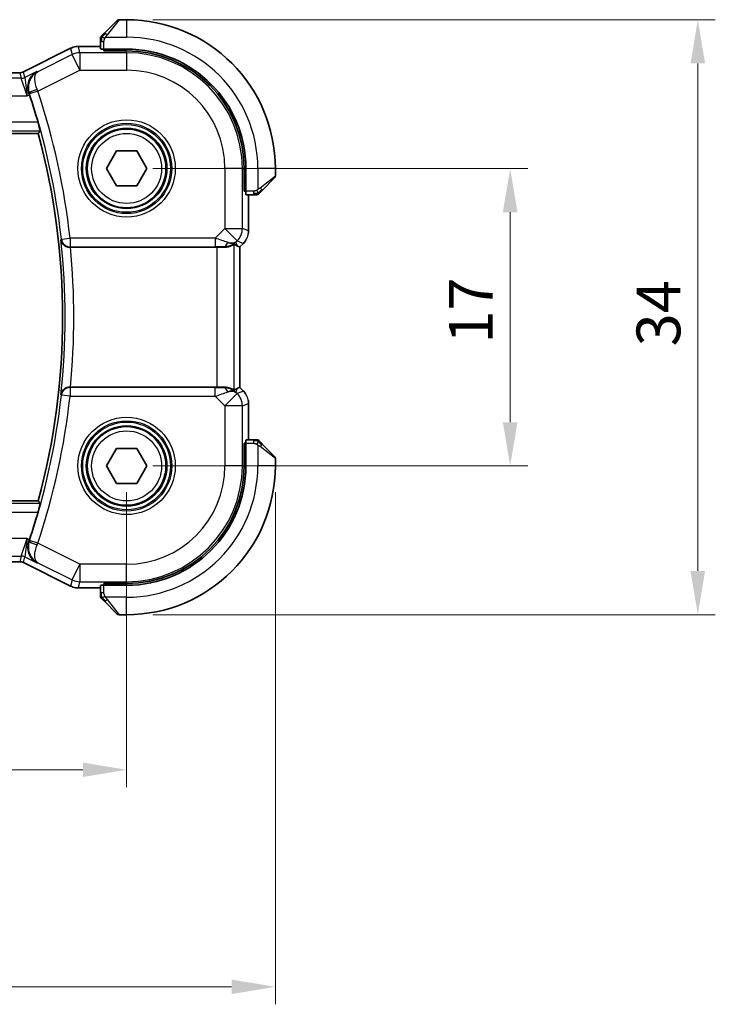
# Model space of a CAD drawing. Units: millimetres. Extents: x 14 to 2205, y 8 to 430.
# Drawn here: x 686 to 726, y 132 to 188 of the extents above; entities that cross this region are included whole.
import ezdxf

# ---------------------------------------------------------------- set-up
doc = ezdxf.new("R2010")
doc.units = ezdxf.units.MM
doc.layers.get('Defpoints').update_dxf_attribs({"lineweight": 25})
for name, color, linetype, lineweight in [('Dimension (ISO)', 7, 'Continuous', 18), ('Visible (ISO)', 7, 'Continuous', 35), ('Visible Narrow (ISO)', 7, 'Continuous', 25)]:
    doc.layers.add(name, color=color, linetype=linetype, lineweight=lineweight)
doc.styles.add('Note Text (TK)', font='txt')
doc.dimstyles.new('Default - Method 1b (TK)', dxfattribs={"dimtxt": 2.5, "dimasz": 2.5, "dimexe": 1, "dimexo": 1.5, "dimgap": 1, "dimtad": 1, "dimtoh": 1, "dimrnd": 1e-08, "dimdsep": 46, "dimtxsty": 'Note Text (TK)', "dimcen": 0.09, "dimdle": 5, "dimclrd": 100, "dimclre": 100, "dimclrt": 7, "dimadec": 1, "dimazin": 1, "dimtfac": 1, "dimtmove": 0, "dimatfit": 3, "dimfxl": 1, "dimtolj": 1, "dimlwd": -1, "dimlwe": -1, "dimarcsym": 0})

# ---------------------------------------------------------------- blocks, each defined once
blk = doc.blocks.new('*D124')
at = {"layer": 'Defpoints', "color": 0}
for p in [(640.488, 162.594), (692.488, 162.594), (640.488, 145.231)]:
    blk.add_point(p, dxfattribs=at)
at = {"layer": 'Dimension (ISO)', "color": 100}
for p, q in [((640.488, 161.094), (640.488, 144.231)), ((692.488, 161.094), (692.488, 144.231)), ((689.988, 145.231), (642.988, 145.231))]:
    blk.add_line(p, q, dxfattribs=at)
for points in [[(642.988, 145.647), (642.988, 144.814), (640.488, 145.231)], [(689.988, 145.647), (689.988, 144.814), (692.488, 145.231)]]:
    blk.add_solid(points, dxfattribs=at)
at = {"layer": 'Dimension (ISO)', "color": 7, "insert": (664.854, 147.481), "char_height": 2.5, "attachment_point": 4, "style": 'Note Text (TK)'}
blk.add_mtext('\\A1;52', dxfattribs=at)
blk = doc.blocks.new('*D125')
at = {"layer": 'Defpoints', "color": 0}
for p in [(631.988, 163.011), (700.988, 162.594), (631.988, 132.83)]:
    blk.add_point(p, dxfattribs=at)
at = {"layer": 'Dimension (ISO)', "color": 100}
for p, q in [((631.988, 161.511), (631.988, 131.83)), ((700.988, 161.094), (700.988, 131.83)), ((698.488, 132.83), (634.488, 132.83))]:
    blk.add_line(p, q, dxfattribs=at)
for points in [[(634.488, 133.247), (634.488, 132.414), (631.988, 132.83)], [(698.488, 133.247), (698.488, 132.414), (700.988, 132.83)]]:
    blk.add_solid(points, dxfattribs=at)
at = {"layer": 'Dimension (ISO)', "color": 7, "insert": (664.869, 135.08), "char_height": 2.5, "attachment_point": 4, "style": 'Note Text (TK)'}
blk.add_mtext('\\A1;69', dxfattribs=at)
blk = doc.blocks.new('*D126')
at = {"layer": 'Defpoints', "color": 0}
for p in [(692.488, 179.594), (692.488, 162.594), (714.41, 162.594)]:
    blk.add_point(p, dxfattribs=at)
at = {"layer": 'Dimension (ISO)', "color": 100}
for p, q in [((693.988, 179.594), (715.41, 179.594)), ((714.41, 177.094), (714.41, 165.094)), ((693.988, 162.594), (715.41, 162.594))]:
    blk.add_line(p, q, dxfattribs=at)
for points in [[(713.993, 177.094), (714.826, 177.094), (714.41, 179.594)], [(713.993, 165.094), (714.826, 165.094), (714.41, 162.594)]]:
    blk.add_solid(points, dxfattribs=at)
at = {"layer": 'Dimension (ISO)', "color": 7, "insert": (712.16, 169.581), "char_height": 2.5, "attachment_point": 4, "rotation": 90, "style": 'Note Text (TK)'}
blk.add_mtext('\\A1;17', dxfattribs=at)
blk = doc.blocks.new('*D127')
at = {"layer": 'Defpoints', "color": 0}
for p in [(692.488, 188.094), (725.134, 188.094), (692.488, 154.094)]:
    blk.add_point(p, dxfattribs=at)
at = {"layer": 'Dimension (ISO)', "color": 100}
for p, q in [((693.988, 188.094), (726.134, 188.094)), ((725.134, 156.594), (725.134, 185.594)), ((693.988, 154.094), (726.134, 154.094))]:
    blk.add_line(p, q, dxfattribs=at)
for points in [[(724.717, 185.594), (725.551, 185.594), (725.134, 188.094)], [(724.717, 156.594), (725.551, 156.594), (725.134, 154.094)]]:
    blk.add_solid(points, dxfattribs=at)
at = {"layer": 'Dimension (ISO)', "color": 7, "insert": (722.884, 169.425), "char_height": 2.5, "attachment_point": 4, "rotation": 90, "style": 'Note Text (TK)'}
blk.add_mtext('\\A1;34', dxfattribs=at)

msp = doc.modelspace()

# ---------------------------------------------------------------- linework, layer by layer
at = {"layer": 'Visible (ISO)'}
for p, q in [((691.2356, 187.3416), (691.9293, 188.0353)), ((692.4878, 188.0939), (692.0707, 188.0939)), ((690.9878, 186.8395), (690.9878, 186.4209)), ((689.2834, 186.4601), (686.6001, 185.1184)), ((686.6001, 185.1182), (689.2834, 186.4599)), ((689.2834, 186.4599), (689.2834, 186.4599)), ((690.9878, 186.5656), (689.7305, 186.5656)), ((689.7306, 186.5654), (689.7306, 186.5654)), ((689.7306, 186.5654), (690.9878, 186.5654)), ((692.4878, 186.4139), (691.1878, 186.4139)), ((691.1878, 186.3145), (691.1878, 186.4139)), ((692.4878, 186.3145), (691.1878, 186.3145)), ((691.2878, 186.4139), (691.2878, 186.3145)), ((686.6001, 185.1182), (686.6001, 185.1182)), ((646.5992, 185.0654), (686.3765, 185.0654)), ((686.3765, 185.0654), (686.3765, 185.0654)), ((645.5371, 181.5939), (687.4385, 181.5939)), ((691.3331, 179.5939), (691.9105, 180.5939)), ((691.9105, 180.5939), (693.0652, 180.5939)), ((693.0652, 180.5939), (693.6425, 179.5939)), ((691.9105, 178.5939), (691.3331, 179.5939)), ((693.6425, 179.5939), (693.0652, 178.5939)), ((699.2085, 178.2939), (699.2085, 179.5939)), ((699.3078, 178.2939), (699.3078, 179.5939)), ((700.9878, 179.1767), (700.9878, 179.5939)), ((700.9293, 179.0353), (700.2356, 178.3416)), ((693.0652, 178.5939), (691.9105, 178.5939)), ((699.2085, 178.3939), (699.3078, 178.3939)), ((699.3078, 178.2939), (699.2085, 178.2939)), ((699.3148, 178.0939), (699.7335, 178.0939)), ((699.4594, 178.0939), (699.4594, 176.0198)), ((689.2748, 175.0939), (697.638, 175.0939)), ((698.8318, 175.1585), (698.9589, 175.1058)), ((698.9594, 175.1056), (698.9589, 175.1058)), ((699.1666, 175.3128), (698.9594, 175.1056)), ((698.9594, 175.1056), (698.9594, 167.0821)), ((699.1666, 175.3128), (699.1666, 175.3128)), ((697.638, 167.0939), (689.2748, 167.0939)), ((698.8318, 167.0292), (698.9589, 167.0819)), ((698.9594, 167.0821), (698.9589, 167.0819)), ((699.1665, 166.8751), (698.9594, 167.0822)), ((698.9594, 167.0821), (699.1666, 166.875)), ((699.1666, 166.875), (699.1666, 166.875)), ((699.4594, 166.1679), (699.4594, 164.0939)), ((699.2085, 162.5939), (699.2085, 163.8939)), ((699.2085, 163.8939), (699.3078, 163.8939)), ((699.3078, 163.7939), (699.2085, 163.7939)), ((699.3078, 162.5939), (699.3078, 163.8939)), ((699.7335, 164.0939), (699.3148, 164.0939)), ((700.2356, 163.8462), (700.9293, 163.1524)), ((691.3331, 162.5939), (691.9105, 163.5939)), ((691.9105, 163.5939), (693.0652, 163.5939)), ((693.0652, 163.5939), (693.6425, 162.5939)), ((700.9878, 162.5939), (700.9878, 163.011)), ((691.9105, 161.5939), (691.3331, 162.5939)), ((693.6425, 162.5939), (693.0652, 161.5939)), ((693.0652, 161.5939), (691.9105, 161.5939)), ((687.4385, 160.5939), (645.5371, 160.5939)), ((686.3765, 157.1223), (646.5992, 157.1223)), ((686.3765, 157.1223), (686.3765, 157.1223)), ((686.6001, 157.0695), (686.6001, 157.0695)), ((689.2834, 155.7279), (686.6001, 157.0695)), ((691.1878, 155.7739), (691.1878, 155.8732)), ((691.1878, 155.8732), (692.4878, 155.8732)), ((691.2878, 155.8732), (691.2878, 155.7739)), ((689.2834, 155.7279), (689.2834, 155.7279)), ((689.7306, 155.6223), (689.7306, 155.6223)), ((690.9878, 155.6223), (689.7306, 155.6223)), ((690.9878, 155.7669), (690.9878, 155.3482)), ((691.1878, 155.7739), (692.4878, 155.7739)), ((691.9293, 154.1524), (691.2356, 154.8462)), ((692.0707, 154.0939), (692.4878, 154.0939))]:
    msp.add_line(p, q, dxfattribs=at)
for centre in [(692.4878, 179.5939), (692.4878, 162.5939)]:
    msp.add_circle(centre, 2.25, dxfattribs=at)
for centre, radius, start, end in [((692.0707, 187.8939), 0.2, 90, 135), ((692.4878, 179.5939), 8.5, 0, 90), ((691.1878, 187.011), 0.2, 157.5, 180), ((691.1878, 187.011), 0.2, 135, 157.42191), ((692.4878, 179.5939), 6.82, 0, 90), ((692.4878, 179.5939), 6.7206, 0, 90), ((648.5378, 171.0939), 40.45, 15.98594, 18.32176), ((648.5378, 171.0939), 40.2929, 344.8948, 15.1052), ((700.7878, 179.1767), 0.2, 315, 0), ((699.905, 178.2939), 0.2, 270, 292.5), ((699.905, 178.2939), 0.2, 292.5, 315), ((699.905, 163.8939), 0.2, 67.5, 90), ((699.905, 163.8939), 0.2, 45, 67.42191), ((700.7878, 163.011), 0.2, 0, 45), ((692.4878, 162.5939), 6.82, 270, 0), ((692.4878, 162.5939), 8.5, 270, 0), ((692.4878, 162.5939), 6.7206, 270, 0), ((648.5378, 171.0939), 40.45, 341.67824, 344.01406), ((691.1878, 155.1767), 0.2, 180, 202.5), ((691.1878, 155.1767), 0.2, 202.5, 225), ((692.0707, 154.2939), 0.2, 225, 270)]:
    msp.add_arc(centre, radius, start, end, dxfattribs=at)
for centre, major_axis, ratio, start_param, end_param in [((691.1878, 186.4209), (0.2, 0), 0.0349208, 3.1415927, 4.712389), ((686.8794, 183.7903), (-0.3199, 0.9661), 0.0598501, 4.7123628, 4.8188959), ((699.3148, 178.2939), (0, -0.2), 0.0349208, 4.712389, 6.2831853), ((689.2764, 175.0765), (-0.5016, 0.0001), 0.0346726, 4.7155707, 4.7859097), ((697.638, 175.0589), (1, 0), 0.0349208, 1.1660506, 1.5707963), ((698.0301, 176.0945), (0.9887, -0.1833), 0.9812058, 4.8873532, 5.6722467), ((698.0301, 176.0945), (-0.7231, 0.691), 0.4923318, 2.3106146, 3.0955082), ((697.6246, 177.0736), (1.627, -1.9307), 0.2679815, 5.6553819, 5.8056809), ((689.2764, 167.1113), (-0.5016, -0.0001), 0.0346726, 1.4972756, 1.5676146), ((697.638, 167.1288), (-1, 0), 0.0349208, 1.5707963, 1.975542), ((698.0301, 166.0933), (-0.9887, -0.1833), 0.9812058, 3.7525312, 4.5374248), ((698.0301, 166.0933), (0.7231, 0.691), 0.4923318, 0.0460845, 0.830978), ((697.6246, 165.1141), (1.627, 1.9307), 0.2679815, 0.4775044, 0.6278034), ((699.3148, 163.8939), (0, -0.2), 0.0349208, 3.1415927, 4.712389), ((686.8794, 158.3974), (0.3199, 0.9661), 0.0598511, 4.6058821, 4.7124152), ((691.1878, 155.7669), (-0.2, 0), 0.0349208, 4.712389, 6.2831853)]:
    msp.add_ellipse(centre, major_axis=major_axis, ratio=ratio, start_param=start_param, end_param=end_param, dxfattribs=at)
for points, knots in [([(690.9878, 187.011), (690.9878, 187.011), (690.9878, 187.011), (690.9878, 187.0108), (690.9878, 187.0106), (690.9878, 187.0101), (690.9878, 187.0093), (690.9878, 187.0085), (690.9878, 187.0074), (690.9878, 187.0058), (690.9878, 187.0042), (690.9878, 187.0022), (690.9878, 186.9998), (690.9878, 186.9974), (690.9878, 186.9945), (690.9878, 186.9912), (690.9878, 186.9878), (690.9878, 186.9841), (690.9878, 186.9799), (690.9878, 186.9757), (690.9878, 186.9711), (690.9878, 186.9662)], [0, 0, 0, 0, 0.07187067, 0.07187067, 0.07187067, 0.14250295, 0.14250295, 0.14250295, 0.21256871, 0.21256871, 0.21256871, 0.28268769, 0.28268769, 0.28268769, 0.35348445, 0.35348445, 0.35348445, 0.42564648, 0.42564648, 0.42564648, 0.5, 0.5, 0.5, 0.5]), ([(690.9878, 186.9662), (690.9878, 186.9604), (690.9878, 186.954), (690.9878, 186.9473), (690.9878, 186.9407), (690.9878, 186.9336), (690.9878, 186.9264), (690.9878, 186.9192), (690.9878, 186.9118), (690.9878, 186.9044), (690.9878, 186.8971), (690.9878, 186.8897), (690.9878, 186.8823), (690.9878, 186.8807), (690.9878, 186.8791), (690.9878, 186.8775), (690.9878, 186.8717), (690.9878, 186.866), (690.9878, 186.8604), (690.9878, 186.8532), (690.9878, 186.8463), (690.9878, 186.8395)], [0.5, 0.5, 0.5, 0.5, 0.58502424, 0.58502424, 0.58502424, 0.66947181, 0.66947181, 0.66947181, 0.75324782, 0.75324782, 0.75324782, 0.83626522, 0.83626522, 0.83626522, 0.85443497, 0.85443497, 0.85443497, 0.91835525, 0.91835525, 0.91835525, 1, 1, 1, 1]), ([(691.1, 187.206), (691.0944, 187.2004), (691.089, 187.195), (691.0839, 187.19), (691.079, 187.185), (691.0744, 187.1804), (691.0703, 187.1763), (691.0662, 187.1722), (691.0626, 187.1687), (691.0597, 187.1657), (691.0567, 187.1627), (691.0543, 187.1603), (691.0524, 187.1585), (691.0507, 187.1568), (691.0495, 187.1556), (691.0486, 187.1547), (691.0476, 187.1536), (691.047, 187.153), (691.0467, 187.1527), (691.0464, 187.1524), (691.0464, 187.1524), (691.0464, 187.1524)], [0.5, 0.5, 0.5, 0.5, 0.57172447, 0.57172447, 0.57172447, 0.6426242, 0.6426242, 0.6426242, 0.71336021, 0.71336021, 0.71336021, 0.78457822, 0.78457822, 0.78457822, 0.85049403, 0.85049403, 0.85049403, 0.92879556, 0.92879556, 0.92879556, 1, 1, 1, 1]), ([(691.2356, 187.3416), (691.2299, 187.336), (691.2243, 187.3303), (691.2183, 187.3243), (691.2123, 187.3184), (691.2061, 187.3121), (691.1995, 187.3056), (691.193, 187.299), (691.1861, 187.2922), (691.1791, 187.2852), (691.1722, 187.2782), (691.165, 187.2711), (691.158, 187.264), (691.1509, 187.2569), (691.1439, 187.25), (691.1372, 187.2433), (691.1305, 187.2365), (691.124, 187.23), (691.1178, 187.2238), (691.1116, 187.2176), (691.1056, 187.2117), (691.1, 187.206)], [0, 0, 0, 0, 0.071275, 0.071275, 0.071275, 0.14246065, 0.14246065, 0.14246065, 0.21364074, 0.21364074, 0.21364074, 0.28489899, 0.28489899, 0.28489899, 0.35632005, 0.35632005, 0.35632005, 0.42799051, 0.42799051, 0.42799051, 0.5, 0.5, 0.5, 0.5]), ([(689.2834, 186.46), (689.3785, 186.5076), (689.4826, 186.54), (689.635, 186.5621), (689.6828, 186.5656), (689.7305, 186.5656)], [0, 0, 0, 0, 0.031897599, 0.031897599, 0.046207248, 0.046207248, 0.046207248, 0.046207248]), ([(689.2834, 186.4599), (689.3785, 186.5074), (689.4826, 186.5399), (689.6351, 186.5619), (689.6829, 186.5654), (689.7306, 186.5654)], [0, 0, 0, 0, 0.031897599, 0.031897599, 0.046207248, 0.046207248, 0.046207248, 0.046207248]), ([(686.3765, 185.0656), (686.4297, 185.0656), (686.4835, 185.0744), (686.5567, 185.0986), (686.5788, 185.1077), (686.6001, 185.1184)], [0, 0, 0, 0, 0.015966449, 0.015966449, 0.023105719, 0.023105719, 0.023105719, 0.023105719]), ([(686.3765, 185.0654), (686.4297, 185.0654), (686.4836, 185.0742), (686.5567, 185.0984), (686.5788, 185.1076), (686.6001, 185.1182)], [0, 0, 0, 0, 0.015966449, 0.015966449, 0.023105719, 0.023105719, 0.023105719, 0.023105719]), ([(687.3629, 185.1396), (687.362, 185.1391), (687.3611, 185.1386), (687.2728, 185.0899), (687.1913, 185.0259), (687.0485, 184.8712), (686.9858, 184.7791), (686.8807, 184.5471), (686.8545, 184.4192), (686.8461, 184.2379), (686.8485, 184.1738), (686.8659, 184.0431), (686.8809, 183.9771), (686.9029, 183.9121)], [-0.00044267, -0.00044267, -0.00044267, -0.00044267, 0, 0, 0.04363853, 0.04363853, 0.08720595, 0.08720595, 0.14036526, 0.14036526, 0.1679687, 0.1679687, 0.19574779, 0.19574779, 0.19574779, 0.19574779]), ([(687.4236, 182.2339), (687.441, 182.1731), (687.459, 182.1083), (687.4916, 181.9861), (687.5061, 181.9291), (687.5278, 181.8392), (687.5365, 181.8002), (687.546, 181.7495), (687.5474, 181.7362), (687.5458, 181.7342)], [-0.07614772, -0.07614772, -0.07614772, -0.07614772, -0.057270458, -0.057270458, -0.037893653, -0.037893653, -0.018946826, -0.018946826, -0.001281073, -0.001281073, -0.001281073, -0.001281073]), ([(699.7335, 178.0939), (699.7415, 178.0939), (699.7497, 178.0939), (699.7584, 178.0939), (699.7669, 178.0939), (699.7758, 178.0939), (699.7848, 178.0939), (699.7939, 178.0939), (699.803, 178.0939), (699.8118, 178.0939), (699.8208, 178.0939), (699.8293, 178.0939), (699.8373, 178.0939), (699.8455, 178.0939), (699.853, 178.0939), (699.8598, 178.0939)], [0, 0, 0, 0, 0.10026775, 0.10026775, 0.10026775, 0.19847065, 0.19847065, 0.19847065, 0.29651622, 0.29651622, 0.29651622, 0.39628078, 0.39628078, 0.39628078, 0.5, 0.5, 0.5, 0.5]), ([(699.8598, 178.0939), (699.8713, 178.0939), (699.8811, 178.0939), (699.8884, 178.0939), (699.8955, 178.0939), (699.9001, 178.0939), (699.9025, 178.0939), (699.9028, 178.0939), (699.903, 178.0939), (699.9032, 178.0939), (699.9049, 178.0939), (699.905, 178.0939), (699.905, 178.0939)], [0.5, 0.5, 0.5, 0.5, 0.6699894, 0.6699894, 0.6699894, 0.83656608, 0.83656608, 0.83656608, 0.85622576, 0.85622576, 0.85622576, 1, 1, 1, 1]), ([(700.0464, 178.1524), (700.0465, 178.1525), (700.0465, 178.1526), (700.0494, 178.1554), (700.0522, 178.1583), (700.0578, 178.1638), (700.0661, 178.1722), (700.075, 178.1811), (700.087, 178.193), (700.0995, 178.2055)], [0, 0, 0, 0, 0.16464555, 0.16464555, 0.16464555, 0.3268563, 0.3268563, 0.3268563, 0.5, 0.5, 0.5, 0.5]), ([(700.0995, 178.2055), (700.1075, 178.2135), (700.1161, 178.2222), (700.1255, 178.2315), (700.1345, 178.2406), (700.1442, 178.2503), (700.1544, 178.2604), (700.1639, 178.27), (700.1736, 178.2796), (700.1829, 178.2889), (700.1924, 178.2984), (700.2016, 178.3077), (700.2104, 178.3165), (700.2193, 178.3253), (700.2277, 178.3337), (700.2356, 178.3416)], [0.5, 0.5, 0.5, 0.5, 0.60524772, 0.60524772, 0.60524772, 0.707891, 0.707891, 0.707891, 0.80414857, 0.80414857, 0.80414857, 0.90207429, 0.90207429, 0.90207429, 1, 1, 1, 1]), ([(688.7278, 175.522), (688.7279, 175.5212), (688.728, 175.5204), (688.7359, 175.4691), (688.7524, 175.4186), (688.8017, 175.3237), (688.8347, 175.2783), (688.93, 175.187), (688.9875, 175.1548), (689.0678, 175.1216), (689.1005, 175.1114), (689.1687, 175.0975), (689.2038, 175.0937), (689.2395, 175.0938)], [-0.0003512, -0.0003512, -0.0003512, -0.0003512, 0, 0, 0.022351, 0.022351, 0.04428655, 0.04428655, 0.07241717, 0.07241717, 0.08966898, 0.08966898, 0.10665859, 0.10665859, 0.10665859, 0.10665859]), ([(698.0318, 175.091), (698.0468, 175.0908), (698.0616, 175.0909), (698.1558, 175.0934), (698.2359, 175.1052), (698.3762, 175.1399), (698.4365, 175.1624), (698.5288, 175.2023), (698.5689, 175.2232), (698.6208, 175.2501), (698.6344, 175.2565), (698.6374, 175.255)], [-0.37663004, -0.37663004, -0.37663004, -0.37663004, -0.37183935, -0.37183935, -0.34515915, -0.34515915, -0.31847895, -0.31847895, -0.29202411, -0.29202411, -0.26760318, -0.26760318, -0.26760318, -0.26760318]), ([(699.2873, 175.46), (699.281, 175.4505), (699.2744, 175.4411), (699.2373, 175.3896), (699.2034, 175.3496), (699.1665, 175.3128)], [0.059165912, 0.059165912, 0.059165912, 0.059165912, 0.062597374, 0.062597374, 0.078216967, 0.078216967, 0.078216967, 0.078216967]), ([(689.2395, 167.0939), (689.2039, 167.094), (689.1689, 167.0903), (689.1009, 167.0764), (689.0684, 167.0663), (688.9879, 167.0332), (688.9305, 167.001), (688.8351, 166.9099), (688.802, 166.8644), (688.7525, 166.7694), (688.7359, 166.7188), (688.728, 166.6673), (688.7279, 166.6665), (688.7278, 166.6657)], [0, 0, 0, 0, 0.010704734, 0.010704734, 0.021574233, 0.021574233, 0.039409566, 0.039409566, 0.053393361, 0.053393361, 0.067642928, 0.067642928, 0.067866354, 0.067866354, 0.067866354, 0.067866354]), ([(698.0318, 167.0967), (698.0549, 167.097), (698.0773, 167.0966), (698.2002, 167.0907), (698.3069, 167.0678), (698.4578, 167.0189), (698.5237, 166.9876), (698.6103, 166.9433), (698.6334, 166.9308), (698.6374, 166.9328)], [0.41759708, 0.41759708, 0.41759708, 0.41759708, 0.42488566, 0.42488566, 0.45917691, 0.45917691, 0.49414897, 0.49414897, 0.52708201, 0.52708201, 0.52708201, 0.52708201]), ([(699.4407, 166.3574), (699.443, 166.3462), (699.445, 166.3349), (699.4551, 166.2722), (699.4594, 166.22), (699.4594, 166.1679)], [0.059165912, 0.059165912, 0.059165912, 0.059165912, 0.062597374, 0.062597374, 0.078216967, 0.078216967, 0.078216967, 0.078216967]), ([(699.8601, 164.0939), (699.8543, 164.0939), (699.848, 164.0939), (699.8413, 164.0939), (699.8346, 164.0939), (699.8276, 164.0939), (699.8204, 164.0939), (699.8132, 164.0939), (699.8058, 164.0939), (699.7984, 164.0939), (699.7911, 164.0939), (699.7837, 164.0939), (699.7763, 164.0939), (699.7747, 164.0939), (699.7731, 164.0939), (699.7714, 164.0939), (699.7657, 164.0939), (699.76, 164.0939), (699.7544, 164.0939), (699.7472, 164.0939), (699.7402, 164.0939), (699.7335, 164.0939)], [0.5, 0.5, 0.5, 0.5, 0.58502424, 0.58502424, 0.58502424, 0.66947181, 0.66947181, 0.66947181, 0.75324782, 0.75324782, 0.75324782, 0.83626522, 0.83626522, 0.83626522, 0.85443497, 0.85443497, 0.85443497, 0.91835525, 0.91835525, 0.91835525, 1, 1, 1, 1]), ([(699.905, 164.0939), (699.905, 164.0939), (699.905, 164.0939), (699.9048, 164.0939), (699.9045, 164.0939), (699.9041, 164.0939), (699.9033, 164.0939), (699.9025, 164.0939), (699.9013, 164.0939), (699.8998, 164.0939), (699.8982, 164.0939), (699.8962, 164.0939), (699.8938, 164.0939), (699.8913, 164.0939), (699.8884, 164.0939), (699.8852, 164.0939), (699.8818, 164.0939), (699.878, 164.0939), (699.8739, 164.0939), (699.8697, 164.0939), (699.865, 164.0939), (699.8601, 164.0939)], [0, 0, 0, 0, 0.07187067, 0.07187067, 0.07187067, 0.14250295, 0.14250295, 0.14250295, 0.21256871, 0.21256871, 0.21256871, 0.28268769, 0.28268769, 0.28268769, 0.35348445, 0.35348445, 0.35348445, 0.42564648, 0.42564648, 0.42564648, 0.5, 0.5, 0.5, 0.5]), ([(700.1, 163.9817), (700.0944, 163.9873), (700.089, 163.9927), (700.0839, 163.9978), (700.079, 164.0027), (700.0744, 164.0073), (700.0703, 164.0114), (700.0662, 164.0155), (700.0626, 164.0191), (700.0597, 164.022), (700.0567, 164.025), (700.0543, 164.0274), (700.0524, 164.0293), (700.0507, 164.031), (700.0495, 164.0322), (700.0486, 164.0331), (700.0476, 164.0341), (700.047, 164.0348), (700.0467, 164.035), (700.0464, 164.0353), (700.0464, 164.0353), (700.0464, 164.0353)], [0.5, 0.5, 0.5, 0.5, 0.57172447, 0.57172447, 0.57172447, 0.6426242, 0.6426242, 0.6426242, 0.71336021, 0.71336021, 0.71336021, 0.78457822, 0.78457822, 0.78457822, 0.85049403, 0.85049403, 0.85049403, 0.92879556, 0.92879556, 0.92879556, 1, 1, 1, 1]), ([(700.2356, 163.8462), (700.2299, 163.8518), (700.2243, 163.8575), (700.2183, 163.8634), (700.2123, 163.8694), (700.2061, 163.8756), (700.1995, 163.8822), (700.193, 163.8887), (700.1861, 163.8956), (700.1791, 163.9026), (700.1722, 163.9096), (700.165, 163.9167), (700.158, 163.9237), (700.1509, 163.9308), (700.1439, 163.9378), (700.1372, 163.9445), (700.1305, 163.9512), (700.124, 163.9577), (700.1178, 163.9639), (700.1116, 163.9701), (700.1056, 163.9761), (700.1, 163.9817)], [0, 0, 0, 0, 0.071275, 0.071275, 0.071275, 0.14246065, 0.14246065, 0.14246065, 0.21364074, 0.21364074, 0.21364074, 0.28489899, 0.28489899, 0.28489899, 0.35632005, 0.35632005, 0.35632005, 0.42799051, 0.42799051, 0.42799051, 0.5, 0.5, 0.5, 0.5]), ([(687.5458, 160.4536), (687.5474, 160.4515), (687.546, 160.4382), (687.5365, 160.3876), (687.5278, 160.3485), (687.5061, 160.2587), (687.4916, 160.2016), (687.459, 160.0795), (687.441, 160.0146), (687.4236, 159.9539)], [-0.306269303, -0.306269303, -0.306269303, -0.306269303, -0.288603549, -0.288603549, -0.269656723, -0.269656723, -0.250279918, -0.250279918, -0.231402655, -0.231402655, -0.231402655, -0.231402655]), ([(687.3629, 157.0481), (687.362, 157.0486), (687.3611, 157.0491), (687.2719, 157.0982), (687.1896, 157.1625), (687.0463, 157.317), (686.9836, 157.4091), (686.885, 157.633), (686.8555, 157.7624), (686.8472, 157.9559), (686.8497, 158.0189), (686.8667, 158.1472), (686.8814, 158.2119), (686.9029, 158.2757)], [-0.16272799, -0.16272799, -0.16272799, -0.16272799, -0.16232693, -0.16232693, -0.12324266, -0.12324266, -0.08436971, -0.08436971, -0.04048019, -0.04048019, -0.02030133, -0.02030133, 0, 0, 0, 0]), ([(686.6001, 157.0695), (686.5525, 157.0933), (686.5004, 157.1096), (686.4242, 157.1206), (686.4003, 157.1223), (686.3765, 157.1223)], [0, 0, 0, 0, 0.015966449, 0.015966449, 0.023105719, 0.023105719, 0.023105719, 0.023105719]), ([(689.7306, 155.6223), (689.6243, 155.6223), (689.5166, 155.6399), (689.3704, 155.6883), (689.3261, 155.7065), (689.2834, 155.7279)], [0, 0, 0, 0, 0.031897599, 0.031897599, 0.046207248, 0.046207248, 0.046207248, 0.046207248]), ([(690.9878, 155.3482), (690.9878, 155.3402), (690.9878, 155.332), (690.9878, 155.3233), (690.9878, 155.3148), (690.9878, 155.3059), (690.9878, 155.2969), (690.9878, 155.2878), (690.9878, 155.2787), (690.9878, 155.2699), (690.9878, 155.2609), (690.9878, 155.2524), (690.9878, 155.2444), (690.9878, 155.2362), (690.9878, 155.2287), (690.9878, 155.2219)], [0, 0, 0, 0, 0.10026775, 0.10026775, 0.10026775, 0.19847065, 0.19847065, 0.19847065, 0.29651622, 0.29651622, 0.29651622, 0.39628078, 0.39628078, 0.39628078, 0.5, 0.5, 0.5, 0.5]), ([(690.9878, 155.2219), (690.9878, 155.2104), (690.9878, 155.2006), (690.9878, 155.1933), (690.9878, 155.1862), (690.9878, 155.1816), (690.9878, 155.1792), (690.9878, 155.1789), (690.9878, 155.1787), (690.9878, 155.1785), (690.9878, 155.1768), (690.9878, 155.1768), (690.9878, 155.1767)], [0.5, 0.5, 0.5, 0.5, 0.6699894, 0.6699894, 0.6699894, 0.83656608, 0.83656608, 0.83656608, 0.85622576, 0.85622576, 0.85622576, 1, 1, 1, 1]), ([(691.0464, 155.0353), (691.0465, 155.0352), (691.0465, 155.0352), (691.0494, 155.0323), (691.0522, 155.0295), (691.0578, 155.0239), (691.0661, 155.0156), (691.075, 155.0067), (691.087, 154.9947), (691.0995, 154.9822)], [0, 0, 0, 0, 0.16464555, 0.16464555, 0.16464555, 0.3268563, 0.3268563, 0.3268563, 0.5, 0.5, 0.5, 0.5]), ([(691.0995, 154.9822), (691.1075, 154.9742), (691.1161, 154.9656), (691.1255, 154.9562), (691.1345, 154.9472), (691.1442, 154.9375), (691.1544, 154.9273), (691.1639, 154.9178), (691.1736, 154.9082), (691.1829, 154.8988), (691.1924, 154.8893), (691.2016, 154.8801), (691.2104, 154.8713), (691.2193, 154.8624), (691.2277, 154.854), (691.2356, 154.8462)], [0.5, 0.5, 0.5, 0.5, 0.60524772, 0.60524772, 0.60524772, 0.707891, 0.707891, 0.707891, 0.80414857, 0.80414857, 0.80414857, 0.90207429, 0.90207429, 0.90207429, 1, 1, 1, 1])]:
    msp.add_open_spline(points, degree=3, knots=knots, dxfattribs=at)
for points, degree in [([(687.5458, 181.7342), (687.4922, 181.6639), (687.4385, 181.5939)], 2), ([(699.4594, 176.0198), (699.4594, 175.9607), (699.4538, 175.9012), (699.443, 175.8426)], 3), ([(699.1665, 166.8751), (699.2111, 166.8304), (699.2516, 166.781), (699.287, 166.7282)], 3), ([(699.1665, 166.8749), (699.2084, 166.8331), (699.2465, 166.7871), (699.2802, 166.7381)], 3), ([(687.4385, 160.5939), (687.4922, 160.5238), (687.5458, 160.4536)], 2)]:
    msp.add_open_spline(points, degree=degree, dxfattribs=at)
at = {"layer": 'Visible Narrow (ISO)'}
for p, q in [((692.0707, 188.0939), (691.377, 187.2267)), ((692.4878, 188.0939), (692.4878, 187.0939)), ((690.9878, 186.8395), (691.0464, 186.8395)), ((691.0464, 186.8395), (691.1878, 186.8395)), ((691.1878, 186.4139), (691.1878, 186.8395)), ((691.2819, 187.0939), (692.4878, 187.0939)), ((686.6002, 185.1177), (689.2836, 186.4594)), ((689.2834, 186.4599), (689.2836, 186.4594)), ((689.2836, 186.4594), (689.3678, 186.103)), ((689.7306, 186.5654), (689.7306, 186.565)), ((689.7306, 186.565), (690.9878, 186.565)), ((689.8147, 186.2085), (689.7306, 186.565)), ((691.4878, 186.3145), (691.4878, 186.4139)), ((692.4878, 186.2085), (692.4878, 186.3145)), ((689.3678, 186.103), (687.4056, 185.1219)), ((689.8147, 185.2091), (689.3678, 186.103)), ((692.4878, 186.2085), (689.8147, 186.2085)), ((689.8147, 186.2085), (689.8147, 185.2091)), ((692.4878, 186.2085), (692.4878, 185.2091)), ((686.6001, 185.1184), (686.6001, 185.1182)), ((686.6001, 185.1182), (686.6002, 185.1177)), ((686.6761, 184.7962), (686.6002, 185.1177)), ((687.3629, 185.1396), (686.6761, 184.7962)), ((687.4056, 185.1219), (687.3629, 185.1396)), ((687.4163, 184.0099), (689.8147, 185.2091)), ((689.8147, 185.2091), (692.4878, 185.2091)), ((686.4526, 184.7434), (646.5231, 184.7434)), ((646.599, 185.065), (686.3767, 185.065)), ((686.3767, 185.065), (686.3765, 185.0654)), ((686.3767, 185.065), (686.4526, 184.7434)), ((686.8065, 183.7441), (686.4526, 184.7434)), ((686.6761, 184.7962), (686.8065, 183.7441)), ((687.4163, 184.0099), (686.9421, 183.8524)), ((646.1692, 183.7441), (686.8065, 183.7441)), ((686.8065, 183.7441), (686.9373, 183.8094)), ((686.9029, 183.9121), (686.925, 183.9032)), ((645.4298, 181.7342), (687.5458, 181.7342)), ((687.4236, 182.2339), (645.5521, 182.2339)), ((698.1031, 179.5939), (698.1031, 176.1674)), ((699.1025, 179.5939), (698.1031, 179.5939)), ((699.1025, 179.5939), (699.2085, 179.5939)), ((699.1025, 176.1674), (699.1025, 179.5939)), ((699.9878, 179.5939), (699.9878, 178.3879)), ((700.9878, 179.5939), (699.9878, 179.5939)), ((700.1207, 178.483), (700.9878, 179.1767)), ((699.3078, 178.5939), (699.2085, 178.5939)), ((699.7335, 178.2939), (699.3078, 178.2939)), ((699.4589, 178.0939), (699.4589, 176.0198)), ((699.7335, 178.2939), (699.7335, 178.1524)), ((699.7335, 178.1524), (699.7335, 178.0939)), ((698.1031, 176.1674), (697.5473, 175.6116)), ((698.8098, 175.4608), (698.1031, 176.1674)), ((698.1031, 176.1674), (699.1025, 176.1674)), ((699.4589, 176.0198), (699.1025, 176.1674)), ((688.7591, 175.5565), (688.7278, 175.522)), ((688.7591, 175.5565), (689.2557, 175.6116)), ((689.2557, 175.6116), (689.2557, 175.1119)), ((697.5473, 175.6116), (689.2557, 175.6116)), ((697.5473, 175.6116), (697.5473, 175.1119)), ((699.4594, 176.0198), (699.4589, 176.0198)), ((689.2395, 175.0938), (689.2557, 175.1119)), ((689.2557, 175.1119), (697.5473, 175.1119)), ((697.638, 175.0939), (697.638, 167.0939)), ((698.0251, 175.1072), (698.0318, 175.091)), ((698.6374, 166.9328), (698.6374, 175.255)), ((698.7368, 175.3878), (698.8098, 175.4608)), ((698.8318, 175.1585), (698.7368, 175.3878)), ((698.8098, 175.4608), (699.1662, 175.3131)), ((699.1662, 175.3131), (698.9589, 175.1058)), ((698.9589, 175.1058), (698.9589, 167.0819)), ((699.1666, 175.3128), (699.1662, 175.3131)), ((688.7278, 166.6657), (688.7591, 166.6312)), ((689.2557, 166.5761), (688.7591, 166.6312)), ((689.2557, 167.0758), (689.2395, 167.0939)), ((689.2557, 167.0758), (689.2557, 166.5761)), ((697.5473, 167.0758), (689.2557, 167.0758)), ((689.2557, 166.5761), (697.5473, 166.5761)), ((697.5473, 166.5761), (697.5473, 167.0758)), ((697.5473, 166.5761), (698.1031, 166.0203)), ((698.0318, 167.0967), (698.0251, 167.0805)), ((698.1031, 166.0203), (698.8098, 166.727)), ((698.7368, 166.7999), (698.8318, 167.0292)), ((698.8098, 166.727), (698.7368, 166.7999)), ((699.1662, 166.8746), (698.8098, 166.727)), ((698.9589, 167.0819), (699.1662, 166.8746)), ((699.1666, 166.875), (699.1662, 166.8746)), ((699.1664, 166.8751), (699.1665, 166.8751)), ((698.1031, 166.0203), (698.1031, 162.5939)), ((699.1025, 166.0203), (698.1031, 166.0203)), ((699.1025, 166.0203), (699.4589, 166.1679)), ((699.1025, 162.5939), (699.1025, 166.0203)), ((699.4594, 166.1679), (699.4589, 166.1679)), ((699.4589, 166.1679), (699.4589, 164.0939)), ((699.3078, 163.8939), (699.7335, 163.8939)), ((699.7335, 164.0939), (699.7335, 164.0353)), ((699.7335, 164.0353), (699.7335, 163.8939)), ((699.9878, 163.7998), (699.9878, 162.5939)), ((699.2085, 163.5939), (699.3078, 163.5939)), ((700.9878, 163.011), (700.1207, 163.7047)), ((699.1025, 162.5939), (698.1031, 162.5939)), ((699.1025, 162.5939), (699.2085, 162.5939)), ((700.9878, 162.5939), (699.9878, 162.5939)), ((687.5458, 160.4536), (645.4298, 160.4536)), ((645.5521, 159.9539), (687.4236, 159.9539)), ((686.8065, 158.4437), (646.1692, 158.4437)), ((686.4526, 157.4443), (686.8065, 158.4437)), ((686.8065, 158.4437), (686.6761, 157.3915)), ((686.9373, 158.3783), (686.8065, 158.4437)), ((686.925, 158.2845), (686.9029, 158.2757)), ((687.4163, 158.1778), (686.9421, 158.3354)), ((689.8147, 156.9786), (687.4163, 158.1778)), ((646.5231, 157.4443), (686.4526, 157.4443)), ((686.3767, 157.1228), (646.599, 157.1228)), ((686.3765, 157.1223), (686.3767, 157.1228)), ((686.4526, 157.4443), (686.3767, 157.1228)), ((686.6002, 157.07), (686.6001, 157.0695)), ((686.6002, 157.07), (686.6761, 157.3915)), ((689.2836, 155.7283), (686.6002, 157.07)), ((686.6761, 157.3915), (687.3629, 157.0481)), ((687.3629, 157.0481), (687.4056, 157.0658)), ((687.4056, 157.0658), (689.3678, 156.0847)), ((689.3678, 156.0847), (689.8147, 156.9786)), ((692.4878, 156.9786), (689.8147, 156.9786)), ((689.8147, 156.9786), (689.8147, 155.9792)), ((692.4878, 155.9792), (692.4878, 156.9786)), ((689.3678, 156.0847), (689.2836, 155.7283)), ((689.7306, 155.6228), (689.8147, 155.9792)), ((689.8147, 155.9792), (692.4878, 155.9792)), ((691.4878, 155.7739), (691.4878, 155.8732)), ((692.4878, 155.9792), (692.4878, 155.8732)), ((689.2834, 155.7279), (689.2836, 155.7283)), ((689.7306, 155.6223), (689.7306, 155.6228)), ((690.9878, 155.6228), (689.7306, 155.6228)), ((691.0464, 155.3482), (690.9878, 155.3482)), ((691.1878, 155.3482), (691.0464, 155.3482)), ((691.1878, 155.3482), (691.1878, 155.7739)), ((692.4878, 155.0939), (691.2819, 155.0939)), ((691.377, 154.961), (692.0707, 154.0939)), ((692.4878, 154.0939), (692.4878, 155.0939))]:
    msp.add_line(p, q, dxfattribs=at)
for centre, radius in [((692.4878, 179.5939), 2.7804), ((692.4878, 179.5939), 2.5806), ((692.4878, 179.5939), 2.5067), ((692.4878, 179.5939), 2.3069), ((692.4878, 179.5939), 2), ((692.4878, 162.5939), 2.7804), ((692.4878, 162.5939), 2.5806), ((692.4878, 162.5939), 2.5067), ((692.4878, 162.5939), 2.3069), ((692.4878, 162.5939), 2)]:
    msp.add_circle(centre, radius, dxfattribs=at)
for centre, radius, start, end in [((692.4878, 179.5939), 7.5, 0, 90), ((692.4878, 179.5939), 6.6147, 0, 90), ((692.4878, 179.5939), 5.6153, 0, 90), ((648.5378, 171.0939), 40.9678, 6.33123, 18.37731), ((648.5378, 171.0939), 40.4681, 6.33123, 18.37731), ((648.5378, 171.0939), 40.4331, 353.71252, 6.28748), ((648.5378, 171.0939), 40.9328, 354.39205, 5.60795), ((648.5378, 171.0939), 40.4681, 341.62269, 353.66877), ((648.5378, 171.0939), 40.9678, 341.62269, 353.66877), ((692.4878, 162.5939), 7.5, 270, 0), ((692.4878, 162.5939), 5.6153, 270, 0), ((692.4878, 162.5939), 6.6147, 270, 0)]:
    msp.add_arc(centre, radius, start, end, dxfattribs=at)
for centre, major_axis, ratio, start_param, end_param in [((691.377, 187.2002), (-0.1414, 0.1414), 0.0943696, 5.5448326, 6.2831853), ((691.377, 187.2002), (0.1414, -0.1414), 0.0943696, 1.6648873, 2.40324), ((689.7306, 185.5653), (0.9732, 0.2298), 0.9996142, 1.3391163, 1.8024763), ((689.8147, 185.2091), (-0.9732, -0.2298), 0.9993569, 4.480709, 4.944069), ((686.3767, 185.5647), (-0.4866, -0.1149), 0.9993569, 1.3391163, 1.8024763), ((686.4526, 185.2431), (-0.4866, -0.1149), 0.9993569, 1.3391163, 1.8024763), ((687.399, 184.0614), (-0.4737, -0.16), 0.1065116, 4.7271628, 6.2480789), ((687.3942, 184.0008), (-0.3837, 0.9287), 0.0238215, 4.7123957, 4.8198734), ((686.9238, 183.8503), (-0.1375, 0.4134), 0.0412768, 4.703596, 4.8269454), ((700.0941, 178.483), (0.1414, -0.1414), 0.0943696, 0.7383527, 1.4767054), ((700.0941, 178.483), (0.1414, -0.1414), 0.0943696, 0, 0.7383527), ((698.1031, 176.1674), (0.3827, 0.9239), 0.9992864, 4.3199422, 5.1048357), ((689.2557, 175.6116), (0.3725, -0.3335), 0.9989035, 3.9827864, 5.4419915), ((697.5298, 175.5942), (1.0608, -0.3534), 0.0197522, 0.8099195, 1.5609157), ((698.4593, 176.0199), (-0.3827, -0.9239), 0.999572, 1.1783496, 1.9632431), ((697.5298, 175.0945), (0.7073, 0.0004), 0.0246777, 0.7950974, 1.5460936), ((698.0251, 175.6069), (-0.0118, -0.4999), 0.5597234, 0.042127, 1.0803819), ((689.2557, 166.5761), (-0.3725, -0.3335), 0.9989035, 3.9827864, 5.4419915), ((697.5298, 167.0933), (0.7073, -0.0004), 0.0246777, 4.7370917, 5.4880879), ((697.5298, 166.5936), (1.0608, 0.3534), 0.0197522, 4.7222696, 5.4732658), ((698.0251, 166.5808), (-0.0118, 0.4999), 0.5597234, 5.2028034, 6.2410583), ((698.1031, 166.0203), (-0.3827, 0.9239), 0.9992864, 4.3199422, 5.1048357), ((698.4593, 166.1678), (0.3827, -0.9239), 0.999572, 1.1783496, 1.9632431), ((700.0941, 163.7047), (-0.1414, -0.1414), 0.0943696, 1.6648873, 2.40324), ((700.0941, 163.7047), (0.1414, 0.1414), 0.0943696, 5.5448326, 6.2831853), ((687.399, 158.1263), (-0.4737, 0.16), 0.1065116, 0.0351064, 1.5560225), ((686.9238, 158.3374), (-0.1375, -0.4134), 0.0412768, 1.4562399, 1.5795893), ((687.3942, 158.187), (0.3837, 0.9287), 0.0238215, 4.6049045, 4.7123823), ((686.3767, 156.6231), (0.4866, -0.1149), 0.9993569, 1.3391163, 1.8024763), ((686.4526, 156.9446), (0.4866, -0.1149), 0.9993569, 1.3391163, 1.8024763), ((689.8147, 156.9786), (0.9732, -0.2298), 0.9993569, 4.480709, 4.944069), ((689.7306, 156.6224), (-0.9732, 0.2298), 0.9996142, 1.3391163, 1.8024763), ((691.377, 154.9876), (-0.1414, -0.1414), 0.0943696, 0, 0.7383527), ((691.377, 154.9876), (-0.1414, -0.1414), 0.0943696, 0.7383527, 1.4767054)]:
    msp.add_ellipse(centre, major_axis=major_axis, ratio=ratio, start_param=start_param, end_param=end_param, dxfattribs=at)
for points in [[(691.0623, 187.0951), (691.0484, 187.0809), (691.0249, 187.0553), (690.9956, 187.0089), (690.9878, 186.9795), (690.9878, 186.9662)], [(691.0623, 187.0951), (691.0569, 187.0956), (691.0468, 187.0963), (691.0336, 187.0962), (691.022, 187.095), (691.0124, 187.0927), (691.0056, 187.0898), (691.0028, 187.0876), (691.003, 187.0876), (691.0031, 187.0876)], [(691.0623, 187.0951), (691.0617, 187.0874), (691.0605, 187.0709), (691.0587, 187.0417), (691.0563, 187.0051), (691.0534, 186.9571), (691.0492, 186.8981), (691.0464, 186.8597), (691.0464, 186.8395)], [(691.0623, 187.0951), (691.0682, 187.1012), (691.0808, 187.1139), (691.1027, 187.1353), (691.1298, 187.1606), (691.163, 187.1921), (691.2027, 187.2314), (691.2443, 187.2742), (691.2685, 187.3001), (691.2814, 187.3137)], [(691.0623, 187.0951), (691.0635, 187.1106), (691.0662, 187.1375), (691.0772, 187.1753), (691.0911, 187.1971), (691.1, 187.206)], [(691.0623, 187.0951), (691.0749, 187.0939), (691.1029, 187.0896), (691.1746, 187.0755), (691.2305, 187.0559), (691.2552, 187.0458)], [(699.9888, 178.1681), (699.9877, 178.1808), (699.9838, 178.209), (699.9694, 178.2806), (699.9499, 178.3365), (699.9398, 178.3612)], [(699.9888, 178.1681), (699.9974, 178.1765), (700.0155, 178.1945), (700.0482, 178.2291), (700.0919, 178.2752), (700.1511, 178.3343), (700.1887, 178.3694), (700.2077, 178.3874)], [(699.9888, 178.1681), (699.9795, 178.1674), (699.9597, 178.1661), (699.9228, 178.1638), (699.8729, 178.1607), (699.8038, 178.1562), (699.7577, 178.1524), (699.7335, 178.1524)], [(699.9888, 178.1681), (699.9745, 178.1543), (699.949, 178.1309), (699.9025, 178.1017), (699.8731, 178.0939), (699.8598, 178.0939)], [(699.9888, 178.1681), (699.9899, 178.1555), (699.9908, 178.1344), (699.9845, 178.1104), (699.9827, 178.1096), (699.9815, 178.1091)], [(699.9888, 178.1681), (700.0042, 178.1693), (700.0313, 178.172), (700.0688, 178.1828), (700.0906, 178.1966), (700.0995, 178.2055)], [(699.9891, 164.0194), (699.9813, 164.02), (699.9649, 164.0212), (699.9357, 164.023), (699.8991, 164.0254), (699.851, 164.0284), (699.7921, 164.0325), (699.7537, 164.0353), (699.7335, 164.0353)], [(699.9891, 164.0194), (699.9748, 164.0333), (699.9493, 164.0568), (699.9028, 164.0861), (699.8735, 164.0939), (699.8601, 164.0939)], [(699.9891, 164.0194), (699.9879, 164.0068), (699.9836, 163.9788), (699.9695, 163.9071), (699.9499, 163.8512), (699.9398, 163.8265)], [(699.9891, 164.0194), (699.9896, 164.0248), (699.9903, 164.0349), (699.9902, 164.0481), (699.9889, 164.0597), (699.9866, 164.0694), (699.9838, 164.0761), (699.9816, 164.0789), (699.9816, 164.0788), (699.9815, 164.0786)], [(699.9891, 164.0194), (700.0046, 164.0182), (700.0315, 164.0155), (700.0692, 164.0045), (700.0911, 163.9907), (700.1, 163.9817)], [(699.9891, 164.0194), (699.9952, 164.0135), (700.0078, 164.0009), (700.0293, 163.979), (700.0545, 163.9519), (700.0861, 163.9187), (700.1254, 163.879), (700.1681, 163.8374), (700.1941, 163.8132), (700.2077, 163.8003)], [(691.0621, 155.0929), (691.0614, 155.1022), (691.0601, 155.122), (691.0577, 155.1589), (691.0547, 155.2088), (691.0502, 155.2779), (691.0464, 155.324), (691.0464, 155.3482)], [(691.0621, 155.0929), (691.0483, 155.1072), (691.0248, 155.1327), (690.9956, 155.1792), (690.9878, 155.2086), (690.9878, 155.2219)], [(691.0621, 155.0929), (691.0495, 155.0918), (691.0284, 155.0909), (691.0043, 155.0972), (691.0036, 155.099), (691.0031, 155.1002)], [(691.0621, 155.0929), (691.0748, 155.094), (691.103, 155.0979), (691.1746, 155.1123), (691.2305, 155.1318), (691.2552, 155.1419)], [(691.0621, 155.0929), (691.0704, 155.0843), (691.0884, 155.0662), (691.1231, 155.0335), (691.1692, 154.9898), (691.2283, 154.9306), (691.2633, 154.8931), (691.2814, 154.874)], [(691.0621, 155.0929), (691.0633, 155.0775), (691.066, 155.0505), (691.0768, 155.0129), (691.0906, 154.9911), (691.0995, 154.9822)]]:
    msp.add_open_spline(points, degree=3, dxfattribs=at)
for points, knots in [([(691.1878, 186.8395), (691.1878, 186.8464), (691.1889, 186.8593), (691.1921, 186.8756), (691.1941, 186.8863), (691.1968, 186.8983), (691.2001, 186.9112), (691.203, 186.9224), (691.2063, 186.9343), (691.2103, 186.9462), (691.2141, 186.9576), (691.2185, 186.9691), (691.2233, 186.9803), (691.2281, 186.9916), (691.2334, 187.0027), (691.2387, 187.0133), (691.2444, 187.0249), (691.25, 187.0358), (691.2552, 187.0458)], [0, 0, 0, 0, 0.19035453, 0.19035453, 0.19035453, 0.31386322, 0.31386322, 0.31386322, 0.42140608, 0.42140608, 0.42140608, 0.52396797, 0.52396797, 0.52396797, 0.62813475, 0.62813475, 0.62813475, 0.74172688, 0.74172688, 0.74172688, 0.74172688]), ([(691.2552, 187.0458), (691.2606, 187.0562), (691.2656, 187.0655), (691.2699, 187.0734), (691.275, 187.0826), (691.2792, 187.0896), (691.2819, 187.0939)], [0.74172688, 0.74172688, 0.74172688, 0.74172688, 0.86054632, 0.86054632, 0.86054632, 1, 1, 1, 1]), ([(691.2819, 187.0939), (691.2827, 187.0952), (691.2841, 187.0974), (691.2859, 187.1002), (691.2898, 187.1063), (691.296, 187.1155), (691.3033, 187.1262), (691.3088, 187.1341), (691.3148, 187.1429), (691.3211, 187.1519), (691.327, 187.1603), (691.3333, 187.1689), (691.3393, 187.1771), (691.346, 187.1861), (691.3524, 187.1946), (691.358, 187.2021), (691.3672, 187.2143), (691.3744, 187.2235), (691.377, 187.2267)], [0.00000014, 0.00000014, 0.00000014, 0.00000014, 0.09424462, 0.09424462, 0.09424462, 0.29608497, 0.29608497, 0.29608497, 0.44613462, 0.44613462, 0.44613462, 0.58843853, 0.58843853, 0.58843853, 0.74422937, 0.74422937, 0.74422937, 1, 1, 1, 1]), ([(687.4056, 185.1219), (687.4039, 185.121), (687.4021, 185.1201), (687.2562, 185.0422), (687.0658, 184.8695), (686.866, 184.4566), (686.8522, 184.1206), (686.925, 183.9032)], [-0.087053067, -0.087053067, -0.087053067, -0.087053067, -0.086637616, -0.086637616, -0.05198257, -0.034655047, 0, 0, 0, 0]), ([(687.375, 184.1095), (687.2874, 184.32), (687.2462, 184.5218), (687.2412, 184.6783), (687.2387, 184.7566), (687.2449, 184.8242), (687.2576, 184.8825), (687.2832, 185.0006), (687.3354, 185.0803), (687.4056, 185.1219)], [0, 0, 0, 0, 0.034655047, 0.034655047, 0.034655047, 0.05198257, 0.05198257, 0.05198257, 0.087053067, 0.087053067, 0.087053067, 0.087053067]), ([(699.9398, 178.3612), (699.9279, 178.355), (699.9147, 178.3483), (699.9007, 178.3415), (699.8879, 178.3353), (699.8745, 178.3291), (699.8608, 178.3237), (699.8469, 178.3183), (699.8328, 178.3137), (699.8193, 178.3099), (699.804, 178.3056), (699.7895, 178.3022), (699.7768, 178.2995), (699.757, 178.2954), (699.7413, 178.2939), (699.7335, 178.2939)], [0.25827312, 0.25827312, 0.25827312, 0.25827312, 0.39314391, 0.39314391, 0.39314391, 0.51690147, 0.51690147, 0.51690147, 0.64201572, 0.64201572, 0.64201572, 0.78266988, 0.78266988, 0.78266988, 1, 1, 1, 1]), ([(699.9878, 178.3879), (699.9855, 178.3864), (699.9822, 178.3844), (699.9782, 178.3821), (699.969, 178.3766), (699.9555, 178.3695), (699.9398, 178.3612)], [0.00000016, 0.00000016, 0.00000016, 0.00000016, 0.07789573, 0.07789573, 0.07789573, 0.25827312, 0.25827312, 0.25827312, 0.25827312]), ([(700.1207, 178.483), (700.1166, 178.4797), (700.1032, 178.4693), (700.0861, 178.4565), (700.0753, 178.4484), (700.0631, 178.4393), (700.0509, 178.4307), (700.0383, 178.4216), (700.0256, 178.413), (700.015, 178.4058), (700.0018, 178.3968), (699.9915, 178.3902), (699.9878, 178.3879)], [0, 0, 0, 0, 0.3215828, 0.3215828, 0.3215828, 0.5255123, 0.5255123, 0.5255123, 0.7373622, 0.7373622, 0.7373622, 1, 1, 1, 1]), ([(699.7335, 163.8939), (699.7404, 163.8939), (699.7533, 163.8928), (699.7696, 163.8896), (699.7802, 163.8876), (699.7923, 163.8849), (699.8052, 163.8816), (699.8164, 163.8787), (699.8282, 163.8754), (699.8402, 163.8714), (699.8516, 163.8676), (699.863, 163.8632), (699.8742, 163.8584), (699.8856, 163.8536), (699.8967, 163.8483), (699.9073, 163.843), (699.9188, 163.8373), (699.9298, 163.8317), (699.9398, 163.8265)], [0, 0, 0, 0, 0.19035453, 0.19035453, 0.19035453, 0.31386322, 0.31386322, 0.31386322, 0.42140608, 0.42140608, 0.42140608, 0.52396797, 0.52396797, 0.52396797, 0.62813475, 0.62813475, 0.62813475, 0.74172688, 0.74172688, 0.74172688, 0.74172688]), ([(699.9398, 163.8265), (699.9501, 163.8211), (699.9595, 163.8161), (699.9673, 163.8118), (699.9765, 163.8067), (699.9836, 163.8025), (699.9878, 163.7998)], [0.74172688, 0.74172688, 0.74172688, 0.74172688, 0.86054632, 0.86054632, 0.86054632, 1, 1, 1, 1]), ([(699.9878, 163.7998), (699.9892, 163.799), (699.9913, 163.7976), (699.9942, 163.7958), (700.0003, 163.7919), (700.0094, 163.7857), (700.0201, 163.7784), (700.0281, 163.7729), (700.0369, 163.7669), (700.0458, 163.7606), (700.0543, 163.7547), (700.0629, 163.7484), (700.0711, 163.7424), (700.0801, 163.7357), (700.0886, 163.7293), (700.0961, 163.7237), (700.1083, 163.7145), (700.1174, 163.7073), (700.1207, 163.7047)], [0.00000014, 0.00000014, 0.00000014, 0.00000014, 0.09424462, 0.09424462, 0.09424462, 0.29608497, 0.29608497, 0.29608497, 0.44613462, 0.44613462, 0.44613462, 0.58843853, 0.58843853, 0.58843853, 0.74422937, 0.74422937, 0.74422937, 1, 1, 1, 1]), ([(686.925, 158.2845), (686.8886, 158.1758), (686.8553, 157.9495), (686.9059, 157.6489), (687.0251, 157.3987), (687.1922, 157.2026), (687.3283, 157.1068), (687.4021, 157.0676), (687.4039, 157.0667), (687.4056, 157.0658)], [-0.086637616, -0.086637616, -0.086637616, -0.086637616, -0.069310093, -0.05198257, -0.034655047, -0.017327523, 0, 0, 0.00041545, 0.00041545, 0.00041545, 0.00041545]), ([(687.4056, 157.0658), (687.3701, 157.0869), (687.3392, 157.1178), (687.3139, 157.1583), (687.2893, 157.1979), (687.2701, 157.2465), (687.2574, 157.3048), (687.2447, 157.3631), (687.2386, 157.4311), (687.241, 157.5089), (687.2433, 157.5867), (687.2541, 157.6743), (687.2761, 157.7708), (687.298, 157.8673), (687.3312, 157.973), (687.375, 158.0783)], [-0.00041545, -0.00041545, -0.00041545, -0.00041545, 0.017327523, 0.017327523, 0.017327523, 0.034655047, 0.034655047, 0.034655047, 0.05198257, 0.05198257, 0.05198257, 0.069310093, 0.069310093, 0.069310093, 0.086637616, 0.086637616, 0.086637616, 0.086637616]), ([(691.2552, 155.1419), (691.249, 155.1538), (691.2422, 155.167), (691.2355, 155.181), (691.2293, 155.1938), (691.2231, 155.2072), (691.2177, 155.2209), (691.2123, 155.2348), (691.2077, 155.2489), (691.2039, 155.2624), (691.1996, 155.2777), (691.1962, 155.2922), (691.1935, 155.3049), (691.1893, 155.3247), (691.1878, 155.3404), (691.1878, 155.3482)], [0.25827312, 0.25827312, 0.25827312, 0.25827312, 0.39314391, 0.39314391, 0.39314391, 0.51690147, 0.51690147, 0.51690147, 0.64201572, 0.64201572, 0.64201572, 0.78266988, 0.78266988, 0.78266988, 1, 1, 1, 1]), ([(691.2819, 155.0939), (691.2804, 155.0962), (691.2784, 155.0995), (691.276, 155.1035), (691.2706, 155.1127), (691.2634, 155.1262), (691.2552, 155.1419)], [0.00000016, 0.00000016, 0.00000016, 0.00000016, 0.07789573, 0.07789573, 0.07789573, 0.25827312, 0.25827312, 0.25827312, 0.25827312]), ([(691.377, 154.961), (691.3737, 154.9651), (691.3632, 154.9785), (691.3505, 154.9956), (691.3424, 155.0064), (691.3333, 155.0186), (691.3246, 155.0308), (691.3156, 155.0434), (691.307, 155.0561), (691.2998, 155.0667), (691.2908, 155.0799), (691.2842, 155.0902), (691.2819, 155.0939)], [0, 0, 0, 0, 0.3215828, 0.3215828, 0.3215828, 0.5255123, 0.5255123, 0.5255123, 0.7373622, 0.7373622, 0.7373622, 1, 1, 1, 1])]:
    msp.add_open_spline(points, degree=3, knots=knots, dxfattribs=at)

# ---------------------------------------------------------------- dimensions: what is measured, and where the dimension line sits
at = {"layer": 'Dimension (ISO)', "color": 100}
for base, p1, p2, angle, picture, middle in [((725.1342, 188.0939), (692.4878, 154.0939), (692.4878, 188.0939), 90, '*D127', (725.1342, 171.0939)), ((714.4095, 162.5939), (692.4878, 179.5939), (692.4878, 162.5939), 90, '*D126', (714.4095, 171.0939)), ((631.9878, 132.8304), (700.9878, 162.5939), (631.9878, 163.011), 180, '*D125', (666.4878, 132.8304)), ((640.4878, 145.2307), (692.4878, 162.5939), (640.4878, 162.5939), 180, '*D124', (666.4878, 145.2307))]:
    dim = msp.add_linear_dim(base=base, p1=p1, p2=p2, angle=angle, dimstyle='Default - Method 1b (TK)', override={"dimtoh": 0, "dimdec": 2, "dimtp": 0, "dimtm": 0, "dimtdec": 2, "dimtofl": 0, "dimatfit": 1}, dxfattribs=at)
    dim.commit()
    dim.dimension.update_dxf_attribs({"geometry": picture, "text_midpoint": middle, "dimtype": 160})

doc.saveas('drawing.dxf')
